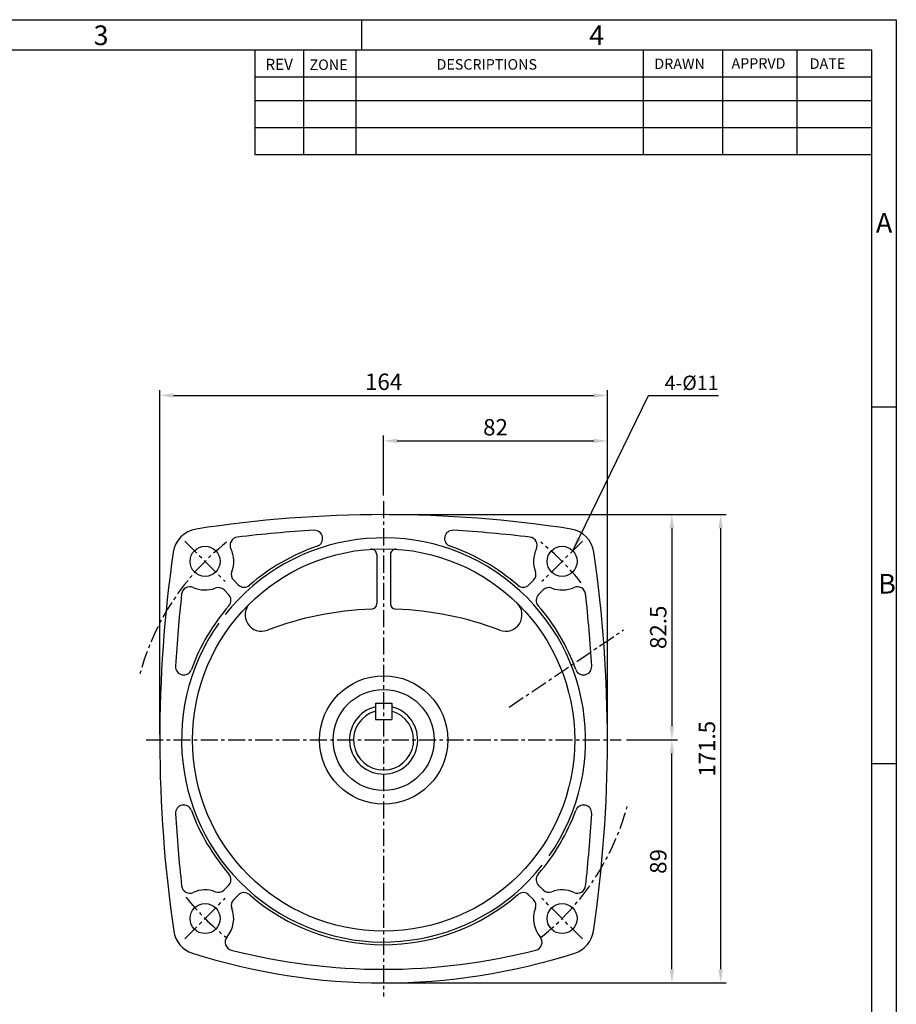
# Model space of a CAD drawing. Extents: x 0 to 12236, y -5506 to 545.
# Drawn here: x 453 to 774, y 185 to 545 of the extents above; entities that cross this region are included whole.
import ezdxf

# ---------------------------------------------------------------- set-up
doc = ezdxf.new("R2010")
doc.units = 0
doc.header["$LTSCALE"] = 5
doc.header["$MEASUREMENT"] = 0
doc.linetypes.add('CENTER', pattern=[2, 1.25, -0.25, 0.25, -0.25])
doc.layers.get('0').update_dxf_attribs({"color": 3, "linetype": 'CONTINUOUS'})
doc.layers.get('Defpoints').update_dxf_attribs({"linetype": 'CONTINUOUS'})
for name, color, linetype in [('CENTER', 1, 'CENTER'), ('DIM', 2, 'CONTINUOUS'), ('LOGO', 5, 'CONTINUOUS'), ('NEEDLE', 2, 'CONTINUOUS'), ('THIN', 3, 'CONTINUOUS')]:
    doc.layers.add(name, color=color, linetype=linetype)
doc.styles.add('DIM', font='romans.shx', dxfattribs={"width": 0.8})
doc.styles.get("Standard").update_dxf_attribs({"font": 'romans.shx'})
doc.dimstyles.get("Standard").update_dxf_attribs({"dimscale": 2, "dimtxt": 3, "dimasz": 2.5, "dimexe": 1, "dimexo": 1, "dimgap": 1, "dimtad": 1, "dimdec": 4, "dimdsep": 46, "dimtxsty": 'DIM', "dimcen": 0, "dimclrd": 256, "dimclre": 256, "dimclrt": 256, "dimadec": 4, "dimazin": 2, "dimtfac": 1, "dimtdec": 4, "dimtmove": 0, "dimatfit": 0, "dimfxl": 0, "dimtolj": 1, "dimtzin": 0, "dimlwd": -1, "dimlwe": -1, "dimarcsym": 0})

# ---------------------------------------------------------------- blocks, each defined once
blk = doc.blocks.new('*D15')
at = {"layer": 'Defpoints', "color": 0}
for p in [(668.5, 407.47), (504.5, 281.32), (668.5, 281.32)]:
    blk.add_point(p, dxfattribs=at)
at = {"layer": 'DIM'}
for p, q in [((504.5, 283.32), (504.5, 409.47)), ((509.5, 407.47), (663.5, 407.47)), ((668.5, 283.32), (668.5, 409.47))]:
    blk.add_line(p, q, dxfattribs=at)
for points in [[(509.5, 408.31), (509.5, 406.64), (504.5, 407.47)], [(663.5, 408.31), (663.5, 406.64), (668.5, 407.47)]]:
    blk.add_solid(points, dxfattribs=at)
at = {"layer": 'DIM', "insert": (586.5, 412.47), "char_height": 6, "attachment_point": 5, "style": 'DIM'}
blk.add_mtext('\\A1;164', dxfattribs=at)
blk = doc.blocks.new('*D16')
at = {"layer": 'Defpoints', "color": 0}
for p in [(586.5, 363.82), (673.5, 281.32), (692.11, 281.32)]:
    blk.add_point(p, dxfattribs=at)
at = {"layer": 'DIM'}
for p, q in [((588.5, 363.82), (694.11, 363.82)), ((692.11, 358.82), (692.11, 286.32)), ((675.5, 281.32), (694.11, 281.32))]:
    blk.add_line(p, q, dxfattribs=at)
for points in [[(691.28, 358.82), (692.95, 358.82), (692.11, 363.82)], [(691.28, 286.32), (692.95, 286.32), (692.11, 281.32)]]:
    blk.add_solid(points, dxfattribs=at)
at = {"layer": 'DIM', "insert": (687.11, 322.57), "char_height": 6, "attachment_point": 5, "rotation": 90, "style": 'DIM'}
blk.add_mtext('\\A1;82.5', dxfattribs=at)
blk = doc.blocks.new('*D17')
at = {"layer": 'Defpoints', "color": 0}
for p in [(675.25, 281.32), (692.11, 281.32), (586.5, 192.32)]:
    blk.add_point(p, dxfattribs=at)
at = {"layer": 'DIM'}
for p, q in [((677.25, 281.32), (694.11, 281.32)), ((692.11, 197.32), (692.11, 276.32)), ((588.5, 192.32), (694.11, 192.32))]:
    blk.add_line(p, q, dxfattribs=at)
for points in [[(691.28, 276.32), (692.95, 276.32), (692.11, 281.32)], [(691.28, 197.32), (692.95, 197.32), (692.11, 192.32)]]:
    blk.add_solid(points, dxfattribs=at)
at = {"layer": 'DIM', "insert": (687.11, 236.82), "char_height": 6, "attachment_point": 5, "rotation": 90, "style": 'DIM'}
blk.add_mtext('\\A1;89', dxfattribs=at)
blk = doc.blocks.new('*D18')
at = {"layer": 'Defpoints', "color": 0}
for p in [(692.11, 363.82), (692.11, 192.32), (709.97, 192.32)]:
    blk.add_point(p, dxfattribs=at)
at = {"layer": 'DIM'}
for p, q in [((694.11, 363.82), (711.97, 363.82)), ((709.97, 358.82), (709.97, 197.32)), ((694.11, 192.32), (711.97, 192.32))]:
    blk.add_line(p, q, dxfattribs=at)
for points in [[(709.14, 358.82), (710.8, 358.82), (709.97, 363.82)], [(709.14, 197.32), (710.8, 197.32), (709.97, 192.32)]]:
    blk.add_solid(points, dxfattribs=at)
at = {"layer": 'DIM', "insert": (704.97, 278.07), "char_height": 6, "attachment_point": 5, "rotation": 90, "style": 'DIM'}
blk.add_mtext('\\A1;171.5', dxfattribs=at)
blk = doc.blocks.new('*D19')
at = {"layer": 'Defpoints', "color": 0}
for p in [(668.5, 390.83), (586.5, 368.82), (668.5, 281.32)]:
    blk.add_point(p, dxfattribs=at)
at = {"layer": 'DIM'}
for p, q in [((586.5, 370.82), (586.5, 392.83)), ((591.5, 390.83), (663.5, 390.83)), ((668.5, 283.32), (668.5, 392.83))]:
    blk.add_line(p, q, dxfattribs=at)
for points in [[(591.5, 391.66), (591.5, 390), (586.5, 390.83)], [(663.5, 391.66), (663.5, 390), (668.5, 390.83)]]:
    blk.add_solid(points, dxfattribs=at)
at = {"layer": 'DIM', "insert": (627.5, 395.83), "char_height": 6, "attachment_point": 5, "style": 'DIM'}
blk.add_mtext('\\A1;82', dxfattribs=at)

msp = doc.modelspace()

# ---------------------------------------------------------------- linework, layer by layer
for p, q in [((583.99746, 349.16932), (583.99746, 331.23536)), ((588.99746, 349.16932), (588.99746, 331.23536)), ((531.57564, 339.77573), (533.24818, 338.10319)), ((641.41927, 339.77573), (639.74673, 338.10319)), ((528.04011, 336.24019), (529.71265, 334.56766)), ((644.9548, 336.24019), (643.28227, 334.56766)), ((583.49746, 294.81838), (583.49746, 288.81838)), ((583.49746, 294.81838), (589.49746, 294.81838)), ((589.49746, 294.81838), (589.49746, 288.81838)), ((583.49746, 288.81838), (589.49746, 288.81838)), ((528.04011, 226.39657), (529.71265, 228.0691)), ((644.9548, 226.39657), (643.28227, 228.0691)), ((531.57564, 222.86103), (533.24818, 224.53357)), ((641.41927, 222.86103), (639.74673, 224.53357))]:
    msp.add_line(p, q)
for centre, radius in [((521.09008, 346.72576), 5.5), ((586.49746, 281.31838), 70), ((651.90483, 346.72576), 5.5), ((586.49746, 281.31838), 23.5), ((586.49746, 281.31838), 18.5), ((521.09008, 215.911), 5.5), ((651.90483, 215.911), 5.5)]:
    msp.add_circle(centre, radius)
for centre, radius, start, end in [((586.49746, -86.18162), 450, 81.2215761, 98.7784239), ((519.34743, 348.66419), 10, 98.7784239, 171.7617915), ((586.49746, -86.18162), 445, 93.2848175, 96.9197613), ((561.17109, 355.09219), 3, 288.9472221, 93.2848175), ((611.82383, 355.09219), 3, 86.7151825, 251.0527779), ((586.49746, -86.18162), 445, 83.0802387, 86.7151825), ((653.64748, 348.66419), 10, 8.2382085, 81.2215761), ((586.49746, 281.31838), 74, 324.993973, 141.6835845), ((533.24563, 352.59879), 3, 96.9197613, 205.78778), ((639.74928, 352.59879), 3, 334.21222, 83.0802387), ((984.49746, 281.31838), 480, 171.7617915, 188.3875744), ((521.09008, 346.72576), 10.5, 339.0420759, 25.78778), ((586.49746, 281.31838), 75, 108.9472221, 130.9565575), ((581.99746, 349.16932), 2, 0, 93.7944054), ((590.99746, 349.16932), 2, 86.2055946, 180), ((586.49746, 281.31838), 75, 49.0434425, 71.0527779), ((651.90483, 346.72576), 10.5, 154.21222, 200.9579241), ((188.49746, 281.31838), 480, 351.6124256, 8.2382085), ((533.69696, 341.89705), 3, 159.0420759, 225), ((639.29795, 341.89705), 3, 315, 20.9579241), ((515.4962, 334.43924), 3, 65.5209116, 173.5380021), ((521.09008, 346.72576), 10.5, 245.5209116, 290.9579241), ((525.91879, 334.11887), 3, 45, 110.9579241), ((535.3695, 340.22451), 3, 225, 310.9565575), ((637.62541, 340.22451), 3, 229.0434425, 315), ((647.07612, 334.11887), 3, 69.0420759, 135), ((651.90483, 346.72576), 10.5, 249.0420759, 294.4790884), ((657.49871, 334.43924), 3, 6.4619979, 114.4790884), ((984.49746, 281.31838), 475, 173.5380021, 176.7399785), ((527.59133, 332.44634), 3, 319.0434425, 45), ((645.40359, 332.44634), 3, 135, 220.9565575), ((188.49746, 281.31838), 475, 3.2600215, 6.4619979), ((586.49746, 281.31838), 75, 139.0434425, 159.8718668), ((541.80013, 327.12394), 6, 134.2984354, 290.777553), ((586.49746, 209.31838), 120, 92.1138484, 110.777553), ((581.99746, 331.23536), 2, 272.1138484, 0), ((590.99746, 331.23536), 2, 180, 267.8861516), ((586.49746, 209.31838), 120, 69.222447, 87.8861516), ((631.19478, 327.12394), 6, 249.222447, 45.7015646), ((586.49746, 281.31838), 75, 20.1281332, 40.9565575), ((586.49746, 281.31838), 74, 144.692403, 321.7566515), ((513.26127, 308.1598), 3, 176.7399785, 339.8718668), ((659.73364, 308.1598), 3, 200.1281332, 3.2600215), ((586.49746, 281.31838), 12.5, 103.8865404, 76.1134596), ((586.49746, 281.31838), 11, 105.8266201, 74.1733799), ((513.26127, 254.47696), 3, 20.1281332, 183.2600215), ((659.73364, 254.47696), 3, 356.7399785, 159.8718668), ((984.49746, 281.31838), 475, 183.2600215, 186.4619979), ((586.49746, 281.31838), 75, 200.1281332, 220.9565575), ((586.49746, 281.31838), 75, 319.0434425, 339.8718668), ((188.49746, 281.31838), 475, 353.5380021, 356.7399785), ((527.59133, 230.19042), 3, 315, 40.9565575), ((645.40359, 230.19042), 3, 139.0434425, 225), ((515.4962, 228.19752), 3, 186.4619979, 294.4790884), ((657.49871, 228.19752), 3, 245.5209116, 353.5380021), ((521.09008, 215.911), 10.5, 69.0420759, 114.4790884), ((525.91879, 228.51789), 3, 249.0420759, 315), ((535.3695, 222.41225), 3, 49.0434425, 135), ((586.49746, 281.31838), 75, 229.0434425, 310.9565575), ((637.62541, 222.41225), 3, 45, 130.9565575), ((647.07612, 228.51789), 3, 225, 290.9579241), ((651.90483, 215.911), 10.5, 65.5209116, 110.9579241), ((533.69696, 220.73971), 3, 135, 200.9579241), ((639.29795, 220.73971), 3, 339.0420759, 45), ((521.09008, 215.911), 10.5, 320.1038735, 20.9579241), ((651.90483, 215.911), 10.5, 159.0420759, 219.8961265), ((519.52458, 212.76019), 10, 188.3875744, 252.2765969), ((531.44739, 207.25213), 3, 140.1038735, 255.6423879), ((641.54752, 207.25213), 3, 284.3576121, 39.8961265), ((653.47033, 212.76019), 10, 287.7234031, 351.6124256), ((586.49746, 422.31838), 230, 252.2765969, 287.7234031), ((586.49746, 422.31838), 225, 255.6423879, 284.3576121)]:
    msp.add_arc(centre, radius, start, end)
at = {"layer": 'CENTER'}
for p, q in [((586.49746, 368.81838), (586.49746, 187.31838)), ((513.66546, 354.15038), (528.5147, 339.30114)), ((659.32945, 354.15038), (644.48021, 339.30114)), ((632.46485, 293.32378), (674.37544, 321.59283)), ((499.49746, 281.31838), (673.49746, 281.31838)), ((513.66546, 208.48638), (528.5147, 223.33562)), ((659.32945, 208.48638), (644.48021, 223.33562))]:
    msp.add_line(p, q, dxfattribs=at)
for start, end in [(128.4926578, 164.8604089), (38.4926578, 51.5073422), (308.4926578, 344.715638), (218.4926578, 231.5073422)]:
    msp.add_arc((586.49746, 281.31838), 92.5, start, end, dxfattribs=at)
at = {"layer": 'DIM'}
for p, q in [((578.50429, 533.92494), (578.50429, 545.08093)), ((765.38906, 403.288), (774.32871, 403.288)), ((765.38906, 272.65107), (774.32871, 272.65107))]:
    msp.add_line(p, q, dxfattribs=at)
at = {"layer": 'LOGO'}
for p, q in [((765.38906, 533.92494), (21.84996, 533.92494)), ((765.38906, 11.37719), (765.38906, 533.92494))]:
    msp.add_line(p, q, dxfattribs=at)
at = {"layer": 'NEEDLE'}
for p, q in [((13.01408, 545.08093), (774.32871, 545.08093)), ((774.32871, 545.08093), (774.32871, 0)), ((539.35814, 533.92494), (539.35814, 495.75992)), ((557.17851, 533.92494), (557.17851, 495.75992)), ((576.27114, 533.92494), (576.27114, 495.75992)), ((681.6478, 533.92494), (681.6478, 495.75992)), ((710.61984, 533.92494), (710.61984, 495.75992)), ((737.82421, 533.92494), (737.82421, 495.75992)), ((539.35814, 524.15494), (765.38906, 524.15494)), ((539.35814, 515.44714), (765.38906, 515.44714)), ((539.35814, 505.60353), (765.38906, 505.60353)), ((539.35814, 495.75992), (765.38906, 495.75992))]:
    msp.add_line(p, q, dxfattribs=at)

# ---------------------------------------------------------------- texts
at = {"layer": 'DIM', "insert": (709.18368, 409.47158), "char_height": 5.25, "attachment_point": 9, "style": 'DIM'}
msp.add_mtext('\\A1;4-%%c11', dxfattribs=at)
at = {"layer": 'NEEDLE'}
for s, height, p in [('REV', 4.096, (543.20407, 526.66421)), ('ZONE', 3.84, (559.38151, 526.66421)), ('DESCRIPTIONS', 3.84, (605.89691, 526.79807)), ('DRAWN', 3.84, (685.68663, 527.02177)), ('APPRVD', 3.84, (713.95842, 527.13918)), ('DATE', 3.84, (742.59737, 527.08047))]:
    msp.add_text(s, height=height, dxfattribs=at).set_placement(p)
at = {"layer": 'THIN'}
for s, p in [('3', (480.27089, 535.77051)), ('4', (661.83605, 535.77051)), ('A', (766.87277, 467.13067)), ('B', (767.70804, 334.91234))]:
    msp.add_text(s, height=7.2, dxfattribs=at).set_placement(p)

# ---------------------------------------------------------------- dimensions: what is measured, and where the dimension line sits
at = {"layer": 'DIM'}
dim = msp.add_linear_dim(base=(668.49746, 407.47339), p1=(504.49746, 281.31838), p2=(668.49746, 281.31838), dimstyle='Standard', dxfattribs=at)
dim.commit()
dim.dimension.update_dxf_attribs({"geometry": '*D15', "text_midpoint": (586.49746, 412.47339)})
dim = msp.add_linear_dim(base=(668.49746, 390.82981), p1=(586.49746, 368.81838), p2=(668.49746, 281.31838), text='82', dimstyle='Standard', dxfattribs=at)
dim.commit()
dim.dimension.update_dxf_attribs({"geometry": '*D19', "text_midpoint": (627.49746, 395.82981)})
for base, p1, p2, picture, middle in [((692.1118, 281.31838), (586.49746, 363.81838), (673.49746, 281.31838), '*D16', (687.1118, 322.56838)), ((709.97154, 192.31838), (692.1118, 363.81838), (692.1118, 192.31838), '*D18', (704.97154, 278.06838)), ((692.1118, 281.31838), (586.49746, 192.31838), (675.24746, 281.31838), '*D17', (687.1118, 236.81838))]:
    dim = msp.add_linear_dim(base=base, p1=p1, p2=p2, angle=90, dimstyle='Standard', dxfattribs=at)
    dim.commit()
    dim.dimension.update_dxf_attribs({"geometry": picture, "text_midpoint": middle})

# ---------------------------------------------------------------- leaders
at = {"layer": 'DIM', "annotation_type": 0, "has_hookline": 1, "hookline_direction": 0, "text_width": 18.6}
msp.add_leader([(655.79392, 350.61484), (683.58368, 407.47158), (688.58368, 407.47158)], dimstyle='Standard', override={"dimgap": 1, "dimtad": 1}, dxfattribs=at)

doc.saveas('drawing.dxf')
